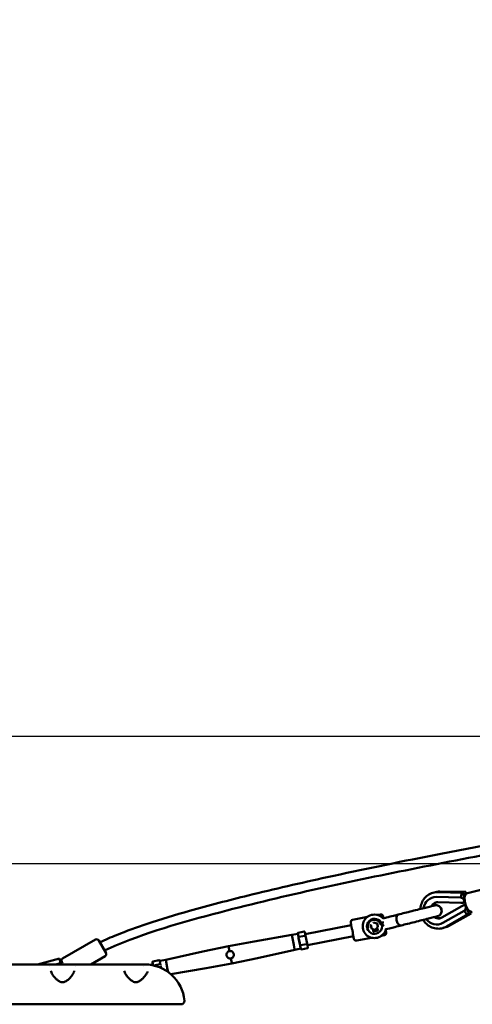
# Model space of a CAD drawing. Units: millimetres. Extents: x -12553 to 44330, y 42216 to 62732.
# Drawn here: x 34739 to 35703, y 42658 to 44759 of the extents above; entities that cross this region are included whole.
import ezdxf

# ---------------------------------------------------------------- set-up
doc = ezdxf.new("R2010")
doc.units = ezdxf.units.MM
doc.layers.add('MD_Visible', color=7, linetype='Continuous', lineweight=50)
doc.styles.get("Standard").update_dxf_attribs({"font": 'TT0246M.TTF'})
doc.dimstyles.new('asd', dxfattribs={"dimtxt": 300, "dimasz": 100, "dimexe": 1.25, "dimexo": 0.625, "dimgap": 80, "dimtad": 1, "dimdec": 0, "dimlfac": 0.1, "dimrnd": 5, "dimtxsty": 'Standard', "dimcen": 0, "dimadec": 0, "dimazin": 0, "dimtfac": 1, "dimtdec": 0, "dimtix": 1, "dimtmove": 2, "dimatfit": 3, "dimfxl": 1, "dimarcsym": 0})

# ---------------------------------------------------------------- blocks, each defined once
blk = doc.blocks.new('CustomObjectsInViewport6_0')
at = {"layer": 'MD_Visible', "extrusion": (0, 1, 0)}
for p, q in [((11282, 11099.2), (11208.2, 11080.6)), ((11141.5, 11072.1), (11193.8, 11070.7)), ((11145.3, 11082.7), (11197.5, 11081.3)), ((11204.3, 11083), (11148.9, 11083.6)), ((11195.2, 11070.5), (11194.5, 11070.6)), ((11200.5, 11073.3), (11202.2, 11073.3)), ((11200.6, 11072.4), (11200.7, 11072.4)), ((11204.3, 11083), (11204.2, 11077.9)), ((11144.7, 11061), (11194, 11059.6)), ((11195.8, 11052.6), (11153, 11028.1)), ((11194, 11059.6), (11194, 11059.6)), ((11195.8, 11052.6), (11195.8, 11052.6)), ((10963, 11023.2), (10994.6, 11029.5)), ((11016.1, 11033.7), (11022, 11034.9)), ((11028, 11030.9), (11028.9, 11026.7)), ((11035.3, 11028.3), (11028.1, 11026.5)), ((11200.8, 11042.8), (11155.4, 11016.8)), ((11209.1, 11035.2), (11163.7, 11009.2)), ((11167.4, 11010.1), (11215.9, 11036.9)), ((11202, 11043.6), (11201.4, 11043.2)), ((11207.8, 11044.5), (11207.6, 11044.4)), ((11209.5, 11044.5), (11208, 11043.6)), ((11215.9, 11036.9), (11213.4, 11041.3)), ((10862.2, 10992.7), (10960.1, 11012)), ((10961.1, 11006.9), (10959, 11017.4)), ((11004, 11004.4), (11002.1, 11012.1)), ((11007.6, 11017.8), (11007.5, 11018.2)), ((11015.3, 11015.4), (11007.8, 11017.6)), ((11015.3, 11015.4), (11017.2, 11007.7)), ((11015.5, 11006), (11017.2, 11007.7)), ((11017.8, 11007.5), (11017.2, 11007.7)), ((10833.6, 10991.1), (10753.4, 10977.5)), ((10846.3, 10993.6), (10833.6, 10991.1)), ((10833.6, 10991.1), (10837.7, 10970.3)), ((10846.3, 10993.6), (10846.2, 10994.4)), ((10846.3, 10993.6), (10847.6, 10987)), ((10846.6, 10993.2), (10847.5, 10988.5)), ((10846.9, 10995.8), (10859.9, 10998.3)), ((10847.8, 10986.2), (10847.6, 10987)), ((10848.1, 10984.4), (10847.8, 10986.2)), ((10848.7, 10986.9), (10861.6, 10989.5)), ((10861.3, 10997.4), (10862.9, 10989.1)), ((10862.9, 10989.1), (10866.2, 10972.6)), ((10866.9, 10969), (10964.8, 10988.3)), ((10965.8, 10983), (10963.7, 10993.5)), ((11003.4, 10985.3), (10971.9, 10979.1)), ((11003.6, 11004.2), (11003.3, 11004)), ((11004, 11004.4), (11003.9, 11004.3)), ((11004, 11004.4), (11006, 11003.8)), ((11005.9, 11003.2), (11005.8, 11003.8)), ((11005.9, 11003.2), (11006.9, 10998.9)), ((11006, 11003.8), (11011.5, 11002.2)), ((11006, 11003.7), (11006, 11003.8)), ((11007.5, 10998.5), (11016.3, 11000.7)), ((11011.6, 11001.6), (11011.4, 11002.1)), ((11015.5, 11006), (11011.5, 11002.2)), ((11015.5, 11006), (11015.6, 11005.4)), ((11016.7, 11001.3), (11015.6, 11005.4)), ((11030.9, 10990.7), (11024.9, 10989.5)), ((11033.7, 11002.1), (11034.8, 10996.6)), ((11041.4, 11005.1), (11034, 11003.2)), ((10415.3, 10981.2), (10345.2, 10940.7)), ((10422.2, 10979.4), (10437.7, 10952.5)), ((10644.1, 10955.9), (10698.6, 10967.2)), ((10753.4, 10977.5), (10698.6, 10967.2)), ((10698.6, 10967.2), (10700.7, 10956.7)), ((10837.7, 10970.3), (10839.6, 10960.6)), ((10848.1, 10984.4), (10850.7, 10971.4)), ((10848.7, 10982.5), (10850.6, 10973.3)), ((10851.1, 10969.6), (10850.7, 10971.4)), ((10851.2, 10968.8), (10851.1, 10969.6)), ((10851.2, 10968.8), (10852.4, 10962.9)), ((10851.7, 10967.4), (10852.7, 10962.5)), ((10852.2, 10969.3), (10865.1, 10971.8)), ((10866.2, 10972.6), (10867.8, 10964.3)), ((10435.8, 10945.7), (10405.5, 10928.2)), ((10564.8, 10938.1), (10644.1, 10955.9)), ((10700.9, 10956.7), (10700.9, 10956.7)), ((10840, 10959.6), (10760.7, 10941.8)), ((10839.8, 10960.4), (10840, 10959.6)), ((10852.5, 10962.1), (10840, 10959.6)), ((10852.7, 10961.4), (10852.5, 10962.2)), ((10853.9, 10960.4), (10866.8, 10963)), ((10854.1, 10960.4), (10867, 10963)), ((9970.1, 10928.2), (10520.1, 10928.2)), ((10338.3, 10940.9), (10291.9, 10928.2)), ((10316.7, 10923.2), (10316.7, 10923.2)), ((10330, 10928.2), (10340.9, 10931.2)), ((10340.9, 10931.2), (10338.3, 10940.9)), ((10345, 10931.1), (10343.4, 10933.9)), ((10346.6, 10928.2), (10345.5, 10930.3)), ((10373.6, 10923.2), (10373.6, 10923.2)), ((10517.6, 10924.7), (10517.6, 10924.7)), ((10531.5, 10927.4), (10537.9, 10928.7)), ((10537, 10933.4), (10538.4, 10926.2)), ((10550.6, 10937.3), (10537.7, 10934.7)), ((10552.4, 10928.5), (10539.6, 10925.9)), ((10552.2, 10935.5), (10552.1, 10936.3)), ((10552.1, 10935.3), (10553.1, 10930)), ((10564.8, 10938.1), (10552.2, 10935.6)), ((10553.7, 10928.1), (10553.5, 10928.8)), ((10554, 10926.7), (10553.7, 10928.1)), ((10554, 10925.2), (10554.9, 10920.8)), ((10564.8, 10938.1), (10568.9, 10917.2)), ((10651.3, 10920.2), (10706.1, 10930.5)), ((10703.8, 10941), (10705.7, 10931.3)), ((10705.9, 10931.5), (10706.1, 10930.5)), ((10760.7, 10941.8), (10706.1, 10930.5)), ((10568.9, 10917.2), (10569.9, 10912.1)), ((10575.8, 10907.4), (10651.3, 10920.2)), ((9963, 10843.2), (10527.3, 10843.2)), ((10556.6, 10843.2), (10550.1, 10843.2))]:
    blk.add_line(p, q, dxfattribs=at)
at = {"layer": 'MD_Visible', "extrusion": (2.22045e-16, 9.65022e-39, -1)}
blk.add_arc((-11148.4, 11044.4), 39.2, 73.3052, 90.6277, dxfattribs=at)
at = {"layer": 'MD_Visible'}
for centre, radius, start, end in [((11148.4, 11044.4), 17.5, 110.0649, 150.7235), ((11148.4, 11044.4), 17.5, 237.7645, 278.1869), ((11009.6, 11009.5), 16, 85.1558, 274.8442), ((11009.8, 11009.5), 16, 269.617, 90.383), ((11029.9, 10995.6), 5, 281.1622, 11.1622)]:
    blk.add_arc(centre, radius, start, end, dxfattribs=at)
at = {"layer": 'MD_Visible', "extrusion": (2.22045e-16, -4.28218e-41, -1)}
blk.add_arc((-11009.6, 11009.5), 25, 269.5357, 90.4643, dxfattribs=at)
at = {"layer": 'MD_Visible', "extrusion": (2.22045e-16, -7.99301e-41, -1)}
blk.add_arc((-11009.8, 11009.5), 25, 89.7549, 137.6593, dxfattribs=at)
at = {"layer": 'MD_Visible', "extrusion": (2.22045e-16, -1.61013e-38, -1)}
blk.add_arc((-11022.9, 11030), 5, 78.8378, 91.6643, dxfattribs=at)
at = {"layer": 'MD_Visible', "extrusion": (2.22045e-16, -1.59745e-38, -1)}
blk.add_arc((-11023.1, 11030), 5, 88.7742, 168.8378, dxfattribs=at)
at = {"layer": 'MD_Visible', "extrusion": (2.22045e-16, -1.60845e-38, -1)}
blk.add_arc((-10963.9, 11018.3), 5, 348.8378, 78.8378, dxfattribs=at)
at = {"layer": 'MD_Visible', "extrusion": (2.22045e-16, 9.65024e-39, -1)}
blk.add_arc((-11148.4, 11044.4), 39.2, 241.1204, 258.443, dxfattribs=at)
at = {"layer": 'MD_Visible', "extrusion": (2.22045e-16, -5.79015e-41, -1)}
blk.add_arc((-11009.8, 11009.5), 25, 255.8741, 270.2451, dxfattribs=at)
at = {"layer": 'MD_Visible', "extrusion": (2.22045e-16, -6.53529e-41, -1)}
blk.add_arc((-11009.8, 11009.5), 25, 193.8848, 255.8741, dxfattribs=at)
at = {"layer": 'MD_Visible', "extrusion": (2.22045e-16, 9.08645e-42, -1)}
blk.add_arc((-10417.8, 10976.9), 5, 60, 150, dxfattribs=at)
at = {"layer": 'MD_Visible', "extrusion": (2.22045e-16, -3.69892e-38, -1)}
blk.add_arc((-10970.7, 10984), 5, 268.3357, 348.8378, dxfattribs=at)
at = {"layer": 'MD_Visible', "extrusion": (2.22045e-16, -3.683e-38, -1)}
blk.add_arc((-10970.9, 10984), 5, 258.8378, 271.2258, dxfattribs=at)
at = {"layer": 'MD_Visible', "extrusion": (2.22045e-16, 8.8529e-42, -1)}
blk.add_arc((-10433.3, 10950), 5, 150, 240, dxfattribs=at)
at = {"layer": 'MD_Visible', "extrusion": (2.22045e-16, 8.20068e-42, -1)}
blk.add_arc((-10347.7, 10936.4), 5, 330, 60, dxfattribs=at)
at = {"layer": 'MD_Visible', "extrusion": (2.22045e-16, 4.52582e-41, -1)}
blk.add_arc((-10520.1, 10843.2), 85, 90, 174.8511, dxfattribs=at)
at = {"layer": 'MD_Visible', "extrusion": (2.22045e-16, 4.45892e-41, -1)}
blk.add_arc((-10597.8, 10850.2), 7, 174.8511, 270, dxfattribs=at)
at = {"layer": 'MD_Visible', "extrusion": (2.22045e-16, -4.74549e-30, -1)}
blk.add_ellipse((11141.6, 11042.7), major_axis=(-7.2, 28.6), ratio=0.939693, start_param=-1.15133, end_param=0.257499, dxfattribs=at)
at = {"layer": 'MD_Visible'}
for centre, major_axis, ratio, start_param, end_param in [((11197.2, 11071.3), (0.27, 10), 0.330744, -1.458399, 1.641408), ((11178.7, 11070.7), (44.3, -3), 0.235255, 5.119872, 5.268549), ((11187.5, 11035.7), (37.6, 23.6), 0.235255, 1.014636, 1.163313), ((11203.9, 11070), (0.3, 10.6), 0.330744, 2.251926, 2.742688), ((11179.4, 11070.6), (40.5, -0.8), 0.2115, 5.308436, 5.314657), ((11203.9, 11061.8), (0, -19.6), 0.084834, 4.762624, 4.790271), ((11205.5, 11055.4), (-9.2, 17.3), 0.084834, 1.492915, 1.520561), ((11209.3, 11048.2), (-4.26, 7.45), 0.330744, 0.528852, 0.657774), ((11188.1, 11036), (35.3, 19.9), 0.2115, 0.968529, 0.974749), ((10847.1, 10994.6), (0.22, -1.13), 0.866025, 3.141593, 4.712389), ((10860.1, 10997.2), (0.22, -1.13), 0.866025, 2.581135, 3.141593), ((10860.3, 10997.2), (0.22, -1.13), 0.866025, 1.570796, 3.079005), ((11007.4, 10999), (0.121, -0.494), 0.983776, 4.712389, 6.283185), ((11016.2, 11001.2), (0.121, -0.494), 0.983776, 0, 1.570796), ((10852, 10969.8), (0.981, 0.194), 0.57735, 3.141593, 4.712389), ((10865, 10972.4), (0.981, 0.194), 0.57735, -1.570796, -0.900169), ((10865.2, 10972.4), (0.981, 0.194), 0.57735, -1.543767, 0), ((10866.8, 10964.1), (0.22, -1.13), 0.866025, 0, 1.570796), ((10853.7, 10961.6), (0.22, -1.13), 0.866025, 4.712389, 6.283185), ((10853.9, 10961.6), (0.22, -1.13), 0.866025, 6.007274, 6.283185), ((10866.6, 10964.1), (0.22, -1.13), 0.866025, 0, 0.239177), ((10552.5, 10927.9), (0.981, 0.194), 0.57735, 0.900169, 1.570796), ((10552.7, 10927.9), (0.981, 0.194), 0.57735, 0, 1.243275)]:
    blk.add_ellipse(centre, major_axis=major_axis, ratio=ratio, start_param=start_param, end_param=end_param, dxfattribs=at)
at = {"layer": 'MD_Visible', "extrusion": (2.50965e-16, -1.90154e-18, -1)}
blk.add_ellipse((11179.4, 11070.6), major_axis=(-43, 3), ratio=0.242243, start_param=4.155432, end_param=4.307843, dxfattribs=at)
at = {"layer": 'MD_Visible', "extrusion": (1.96812e-16, -6.42918e-18, -1)}
blk.add_ellipse((11188.1, 11036), major_axis=(-36.5, -23), ratio=0.242243, start_param=1.975342, end_param=2.127753, dxfattribs=at)
at = {"layer": 'MD_Visible', "extrusion": (2.22045e-16, -8.79457e-30, -1)}
blk.add_ellipse((11203.9, 11070), major_axis=(0.23, 8.58), ratio=0.330744, start_param=3.670444, end_param=3.799366, dxfattribs=at)
at = {"layer": 'MD_Visible', "extrusion": (1.70658e-16, -3.71329e-18, -1)}
blk.add_ellipse((11203.9, 11061.8), major_axis=(0, -19.6), ratio=0.084834, start_param=1.493248, end_param=1.613602, dxfattribs=at)
at = {"layer": 'MD_Visible', "extrusion": (2.18735e-16, 1.41126e-18, -1)}
blk.add_ellipse((11179.4, 11070.6), major_axis=(-50.1, 1), ratio=0.2115, start_param=4.225735, end_param=4.23397, dxfattribs=at)
at = {"layer": 'MD_Visible', "extrusion": (2.22045e-16, -1.04795e-28, -1)}
blk.add_ellipse((11209.3, 11048.2), major_axis=(-5.26, 9.19), ratio=0.330744, start_param=-0.889667, end_param=-0.398904, dxfattribs=at)
at = {"layer": 'MD_Visible', "extrusion": (1.75852e-16, -2.43535e-17, -1)}
blk.add_ellipse((11205.5, 11055.4), major_axis=(-9.2, 17.3), ratio=0.084834, start_param=4.669583, end_param=4.789937, dxfattribs=at)
at = {"layer": 'MD_Visible', "extrusion": (2.24286e-16, 3.24484e-18, -1)}
blk.add_ellipse((11188.1, 11036), major_axis=(-43.6, -24.5), ratio=0.2115, start_param=2.049215, end_param=2.05745, dxfattribs=at)
at = {"layer": 'MD_Visible', "extrusion": (2.22045e-16, 7.76535e-31, -1)}
blk.add_ellipse((11204.1, 11043.9), major_axis=(-4.97, 8.68), ratio=0.330744, start_param=1.683194, end_param=4.783, dxfattribs=at)
at = {"layer": 'MD_Visible', "extrusion": (2.22045e-16, 4.4546e-29, -1)}
blk.add_ellipse((11141.6, 11042.7), major_axis=(-7.2, 28.6), ratio=0.939693, start_param=2.884093, end_param=4.290982, dxfattribs=at)
at = {"layer": 'MD_Visible', "extrusion": (2.0879e-16, 6.71752e-17, -1)}
blk.add_ellipse((10848.8, 10986.4), major_axis=(0.981, 0.194), ratio=0.57735, start_param=3.141593, end_param=4.712389, dxfattribs=at)
at = {"layer": 'MD_Visible', "extrusion": (2.46016e-16, -1.21483e-16, -1)}
for centre, start_param, end_param in [((10861.7, 10988.9), -1.570796, -0.900169), ((10861.9, 10988.9), -1.243275, 0)]:
    blk.add_ellipse(centre, major_axis=(0.981, 0.194), ratio=0.57735, start_param=start_param, end_param=end_param, dxfattribs=at)
at = {"layer": 'MD_Visible', "extrusion": (2.22045e-16, 1.55923e-29, -1)}
blk.add_ellipse((10537.9, 10933.6), major_axis=(-0.22, 1.13), ratio=0.866025, start_param=4.712389, end_param=6.283185, dxfattribs=at)
at = {"layer": 'MD_Visible', "extrusion": (2.22045e-16, -2.91509e-30, -1)}
blk.add_ellipse((10550.9, 10936.2), major_axis=(-0.22, 1.13), ratio=0.866025, start_param=0, end_param=0.560458, dxfattribs=at)
at = {"layer": 'MD_Visible', "extrusion": (2.22045e-16, 6.64985e-30, -1)}
blk.add_ellipse((10551.1, 10936.2), major_axis=(-0.22, 1.13), ratio=0.866025, start_param=0.062588, end_param=1.570796, dxfattribs=at)
at = {"layer": 'MD_Visible'}
for points, knots in [([(10424.5, 10975.4), (10436.2, 10981), (10448.2, 10986.1), (10481.6, 10999.6), (10503.3, 11007.3), (10555.1, 11024.7), (10585.4, 11033.8), (10657.2, 11054.2), (10698.8, 11065), (10796.4, 11089.1), (10852.6, 11102), (10983.4, 11130.6), (11058.2, 11146), (11231.1, 11180.2), (11329.4, 11198.6), (11550.2, 11239), (11673.1, 11259.3), (11795.3, 11283.1)], [9.108387, 9.108387, 9.108387, 9.108387, 13.004543, 13.004543, 19.912399, 19.912399, 29.403619, 29.403619, 42.292184, 42.292184, 59.582973, 59.582973, 82.464538, 82.464538, 112.465191, 112.465191, 149.816329, 149.816329, 149.816329, 149.816329]), ([(11743.3, 11253.2), (11678.3, 11241.3), (11613.2, 11229.8), (11403.7, 11192.1), (11259.3, 11165.6), (10974.6, 11108.8), (10833.9, 11079.2), (10615.4, 11022.5), (10535.7, 11000.8), (10451.3, 10965.6), (10442.9, 10961.9), (10434.5, 10958)], [14.036025, 14.036025, 14.036025, 14.036025, 33.869417, 33.869417, 77.891199, 77.891199, 120.97908, 120.97908, 145.616485, 145.616485, 148.387061, 148.387061, 148.387061, 148.387061]), ([(11107.6, 11046.5), (11107.7, 11047.7), (11107.8, 11048.9), (11108.5, 11054.2), (11109.8, 11058.2), (11113.4, 11065.7), (11115.8, 11069.1), (11121.5, 11074.8), (11124.8, 11077.2), (11131.9, 11080.7), (11135.8, 11081.9), (11141.6, 11082.6), (11143.4, 11082.7), (11145.3, 11082.7)], [4.795885, 4.795885, 4.795885, 4.795885, 4.887169, 4.887169, 5.213287, 5.213287, 5.534815, 5.534815, 5.850715, 5.850715, 6.162439, 6.162439, 6.308464, 6.308464, 6.308464, 6.308464]), ([(11193.8, 11070.7), (11194.6, 11070.7), (11195.5, 11070.5), (11197.1, 11069.7), (11197.8, 11069.1), (11198.7, 11068.2), (11199, 11067.9), (11199.5, 11067.2), (11199.7, 11066.8), (11200.2, 11065.9), (11200.4, 11065.2), (11200.8, 11064.2), (11200.9, 11063.8), (11201, 11063.4)], [-7.924648, -7.924648, -7.924648, -7.924648, -7.658055, -7.658055, -7.391461, -7.391461, -7.274875, -7.274875, -7.15829, -7.15829, -6.955571, -6.955571, -6.818581, -6.818581, -6.818581, -6.818581]), ([(11201.9, 11063.2), (11201.7, 11063.8), (11201.5, 11064.4), (11201.1, 11065.4), (11200.8, 11065.9), (11200.3, 11066.9), (11200, 11067.4), (11199, 11068.6), (11198.2, 11069.3), (11196.6, 11070.2), (11195.9, 11070.4), (11195.2, 11070.5)], [-6.237123, -6.237123, -6.237123, -6.237123, -5.996184, -5.996184, -5.836788, -5.836788, -5.677391, -5.677391, -5.370294, -5.370294, -5.143124, -5.143124, -5.143124, -5.143124]), ([(11218.2, 11040.9), (11217.3, 11040.6), (11216.4, 11040.6), (11214.6, 11040.8), (11213.8, 11041.1), (11212, 11042.1), (11211.1, 11042.8), (11209, 11044.9), (11207.9, 11046.4), (11206, 11050), (11205.2, 11051.9), (11203.8, 11055.8), (11203.2, 11057.8), (11202.4, 11061.7), (11202.1, 11063.7), (11201.8, 11067.6), (11201.7, 11069.4), (11202.1, 11073.2), (11202.5, 11075), (11203.8, 11077.4), (11204.2, 11078), (11205.5, 11079.4), (11206.5, 11080.1), (11207.8, 11080.5), (11208, 11080.6), (11208.2, 11080.6)], [1.324252, 1.324252, 1.324252, 1.324252, 1.459834, 1.459834, 1.614781, 1.614781, 1.845564, 1.845564, 2.248592, 2.248592, 2.633116, 2.633116, 2.988046, 2.988046, 3.339136, 3.339136, 3.70349, 3.70349, 4.11303, 4.11303, 4.252397, 4.252397, 4.43747, 4.43747, 4.465845, 4.465845, 4.465845, 4.465845]), ([(11060.8, 11034.8), (11064.9, 11035.8), (11069.5, 11036.9), (11079.1, 11039.4), (11084.3, 11040.7), (11094.6, 11043.3), (11099.9, 11044.6), (11109.7, 11047.1), (11114.4, 11048.2), (11122.6, 11050.3), (11126.3, 11051.2), (11132.2, 11052.7), (11134.5, 11053.3), (11136.5, 11053.8), (11137, 11053.9), (11137.4, 11054), (11137.5, 11054.1), (11137.7, 11054.1), (11137.7, 11054.1), (11137.7, 11054.1)], [0, 0, 0, 0, 1.586785, 1.586785, 3.178337, 3.178337, 4.769718, 4.769718, 6.361087, 6.361087, 7.952474, 7.952474, 9.543861, 9.543861, 10.224886, 10.224886, 10.571621, 10.571621, 10.920128, 10.920128, 10.920128, 10.920128]), ([(11131.1, 11052.4), (11131.8, 11054), (11132.8, 11055.3), (11135.1, 11057.8), (11136.6, 11058.8), (11139.7, 11060.3), (11141.4, 11060.8), (11143.7, 11061), (11144.2, 11061), (11144.7, 11061)], [3.879964, 3.879964, 3.879964, 3.879964, 4.184233, 4.184233, 4.51624, 4.51624, 4.868228, 4.868228, 4.969888, 4.969888, 4.969888, 4.969888]), ([(11137.7, 11054.1), (11137.9, 11054.2), (11138, 11054.2), (11139.4, 11054.5), (11140.7, 11054.6), (11143.3, 11054.3), (11144.6, 11053.9), (11147, 11052.8), (11148.1, 11052), (11149.9, 11050.2), (11150.7, 11049.2), (11151.9, 11046.9), (11152.3, 11045.6), (11152.7, 11043), (11152.7, 11041.7), (11152.3, 11039.1), (11151.8, 11037.9), (11150.6, 11035.6), (11149.8, 11034.5), (11147.8, 11032.8), (11146.7, 11032), (11144.9, 11031.2), (11144.3, 11031), (11143.6, 11030.9)], [0, 0, 0, 0, 0.038484, 0.038484, 0.429537, 0.429537, 0.820049, 0.820049, 1.210557, 1.210557, 1.600746, 1.600746, 1.990875, 1.990875, 2.380316, 2.380316, 2.769879, 2.769879, 3.160275, 3.160275, 3.550835, 3.550835, 3.755034, 3.755034, 3.755034, 3.755034]), ([(11140.8, 11054.5), (11141.3, 11054.5), (11141.8, 11054.5), (11143.5, 11054.3), (11144.8, 11053.9), (11147.2, 11052.8), (11148.3, 11052), (11150.2, 11050.2), (11151, 11049.2), (11152.2, 11046.9), (11152.6, 11045.6), (11153, 11043), (11152.9, 11041.7), (11152.5, 11039.1), (11152, 11037.9), (11150.8, 11035.6), (11150, 11034.5), (11148.1, 11032.8), (11146.9, 11032), (11145.1, 11031.2), (11144.5, 11031), (11143.8, 11030.9)], [0.284848, 0.284848, 0.284848, 0.284848, 0.429537, 0.429537, 0.820049, 0.820049, 1.210557, 1.210557, 1.600746, 1.600746, 1.990875, 1.990875, 2.380316, 2.380316, 2.769879, 2.769879, 3.160275, 3.160275, 3.550835, 3.550835, 3.755034, 3.755034, 3.755034, 3.755034]), ([(11194.8, 11059.8), (11194.5, 11059.8), (11194.4, 11059.7), (11194.1, 11059.6), (11194, 11059.6), (11194, 11059.7), (11194.2, 11059.7), (11194.5, 11059.8), (11194.8, 11059.8), (11195.3, 11059.9), (11195.5, 11059.9), (11195.6, 11059.9)], [-0.6413776, -0.6413776, -0.6413776, -0.6413776, -0.5306197, -0.5306197, -0.3983467, -0.3983467, -0.2660737, -0.2660737, -0.1330368, -0.1330368, -0.0742714, -0.0742714, -0.0742714, -0.0742714]), ([(11195.6, 11059.9), (11195.5, 11059.9), (11195.3, 11059.9), (11195, 11059.8), (11194.8, 11059.8), (11194.7, 11059.8)], [-0.9850116, -0.9850116, -0.9850116, -0.9850116, -0.9281676, -0.9281676, -0.8559052, -0.8559052, -0.8559052, -0.8559052]), ([(11197.3, 11053.2), (11197.2, 11053.1), (11197, 11053), (11196.5, 11052.8), (11196.3, 11052.7), (11195.9, 11052.6), (11195.8, 11052.6), (11195.8, 11052.6), (11195.9, 11052.7), (11196.1, 11052.7), (11196.3, 11052.8), (11196.5, 11052.8)], [1.1764528, 1.1764528, 1.1764528, 1.1764528, 1.2381191, 1.2381191, 1.3741413, 1.3741413, 1.5034434, 1.5034434, 1.6327456, 1.6327456, 1.7433521, 1.7433521, 1.7433521, 1.7433521]), ([(11196.4, 11052.8), (11196.6, 11052.8), (11196.7, 11052.9), (11197, 11053), (11197.2, 11053.1), (11197.3, 11053.2)], [1.9578172, 1.9578172, 1.9578172, 1.9578172, 2.0273423, 2.0273423, 2.0870784, 2.0870784, 2.0870784, 2.0870784]), ([(11203.7, 11052.6), (11203.7, 11052.6), (11203.7, 11052.5), (11203.8, 11052), (11204, 11051.4), (11204.1, 11050.1), (11204.2, 11049.4), (11204.1, 11048.2), (11204, 11047.6), (11203.7, 11046.4), (11203.5, 11045.8), (11202.9, 11044.8), (11202.6, 11044.3), (11201.8, 11043.4), (11201.3, 11043.1), (11200.8, 11042.8)], [4.85009, 4.85009, 4.85009, 4.85009, 4.866749, 4.866749, 5.057071, 5.057071, 5.247393, 5.247393, 5.423346, 5.423346, 5.599299, 5.599299, 5.776079, 5.776079, 5.95286, 5.95286, 5.95286, 5.95286]), ([(11202, 11043.6), (11202.5, 11044), (11203.1, 11044.6), (11204, 11046.1), (11204.4, 11047.1), (11204.7, 11048.6), (11204.7, 11049.2), (11204.7, 11050.3), (11204.7, 11050.9), (11204.6, 11052), (11204.5, 11052.7), (11204.5, 11053.2)], [1.76766, 1.76766, 1.76766, 1.76766, 1.99483, 1.99483, 2.301927, 2.301927, 2.461324, 2.461324, 2.62072, 2.62072, 2.861659, 2.861659, 2.861659, 2.861659]), ([(11035.3, 11028.3), (11040.4, 11029.6), (11045.6, 11030.9), (11054.1, 11033.1), (11057.6, 11034), (11060.8, 11034.8)], [0, 0, 0, 0, 1.586796, 1.586796, 2.772547, 2.772547, 2.772547, 2.772547]), ([(11060.8, 11034.8), (11060.2, 11034.6), (11059.5, 11034.3), (11058.2, 11033.1), (11057.6, 11032.2), (11056.8, 11029.9), (11056.5, 11028.6), (11056.4, 11025.7), (11056.5, 11024.2), (11057, 11021.2), (11057.5, 11019.7), (11058.7, 11016.9), (11059.4, 11015.7), (11061, 11013.6), (11062, 11012.8), (11063.6, 11011.8), (11064.4, 11011.5), (11065.1, 11011.4)], [89.820485, 89.820485, 89.820485, 89.820485, 93.469043, 93.469043, 98.147559, 98.147559, 102.81179, 102.81179, 107.454896, 107.454896, 112.077222, 112.077222, 116.687213, 116.687213, 121.292116, 121.292116, 124.961544, 124.961544, 124.961544, 124.961544]), ([(11143.8, 11030.9), (11143.8, 11030.8), (11143.8, 11030.8), (11143.6, 11030.8), (11143.5, 11030.8), (11143, 11030.7), (11142.6, 11030.5), (11140.5, 11030), (11138.3, 11029.5), (11132.4, 11028), (11128.7, 11027), (11120.4, 11025), (11115.7, 11023.8), (11105.9, 11021.3), (11100.7, 11020), (11090.4, 11017.4), (11085.2, 11016.1), (11075.5, 11013.7), (11070.9, 11012.5), (11066.9, 11011.5)], [0, 0, 0, 0, 0.348497, 0.348497, 0.695221, 0.695221, 1.376226, 1.376226, 2.967613, 2.967613, 4.559, 4.559, 6.150369, 6.150369, 7.74175, 7.74175, 9.333301, 9.333301, 10.920128, 10.920128, 10.920128, 10.920128]), ([(11153, 11028.1), (11151.4, 11027.2), (11149.8, 11026.7), (11146.2, 11026.1), (11144.4, 11026.2), (11140.9, 11027), (11139.2, 11027.7), (11137.4, 11028.9), (11137.2, 11029), (11137, 11029.1)], [1.313297, 1.313297, 1.313297, 1.313297, 1.662381, 1.662381, 2.017737, 2.017737, 2.355209, 2.355209, 2.399122, 2.399122, 2.399122, 2.399122]), ([(10963.7, 10993.5), (10963.7, 10993.9), (10963.6, 10994.4), (10963.5, 10995.6), (10963.4, 10996.5), (10963.2, 10998.4), (10963.1, 10999.4), (10962.9, 11000.3), (10962.7, 11001.2), (10962.5, 11002.1), (10961.9, 11003.9), (10961.7, 11004.8), (10961.3, 11006), (10961.2, 11006.5), (10961.1, 11006.9)], [-0.723942, -0.723942, -0.723942, -0.723942, -0.569498, -0.569498, -0.284749, -0.284749, 0, 0, 0, 0.284749, 0.284749, 0.569498, 0.569498, 0.723942, 0.723942, 0.723942, 0.723942]), ([(11006.3, 11023.1), (11006, 11023.1), (11005.8, 11023), (11005.5, 11022.9), (11005.2, 11022.8), (11005, 11022.7), (11004.7, 11022.6), (11004.4, 11022.5), (11004.1, 11022.4), (11003.9, 11022.3), (11003.6, 11022.2), (11003.3, 11022), (11003.1, 11021.9), (11002.8, 11021.8), (11002.6, 11021.6), (11002.3, 11021.5), (11002.1, 11021.3), (11001.8, 11021.1), (11001.6, 11021), (11001.4, 11020.8), (11001.1, 11020.6), (11000.9, 11020.5), (11000.7, 11020.3), (11000.5, 11020.1), (11000.3, 11019.9), (11000.1, 11019.8), (10999.9, 11019.6), (10999.8, 11019.4), (10999.6, 11019.3), (10999.4, 11019.1), (10999.3, 11018.9), (10999.1, 11018.8), (10999, 11018.6), (10998.8, 11018.4), (10998.7, 11018.2), (10998.5, 11018), (10998.4, 11017.8), (10998.2, 11017.6), (10998, 11017.3), (10997.9, 11017.1), (10997.7, 11016.8), (10997.5, 11016.5), (10997.4, 11016.2), (10997.2, 11015.9), (10997.1, 11015.6), (10996.9, 11015.4), (10996.8, 11015.1), (10996.7, 11014.8), (10996.6, 11014.5), (10996.5, 11014.1), (10996.3, 11013.8), (10996.2, 11013.4), (10996.1, 11013), (10996, 11012.6), (10995.9, 11012.2), (10995.9, 11011.8), (10995.8, 11011.3), (10995.8, 11010.9), (10995.7, 11010.5), (10995.7, 11010.1), (10995.7, 11009.8), (10995.7, 11009.5), (10995.7, 11009.3), (10995.7, 11009.1), (10995.8, 11008.9), (10995.8, 11008.6), (10995.8, 11008.4), (10995.8, 11008.2), (10995.8, 11008), (10995.9, 11007.7), (10995.9, 11007.5), (10996, 11007.3), (10996, 11007.1), (10996, 11007), (10996.1, 11006.8), (10996.1, 11006.7), (10996.1, 11006.6), (10996.1, 11006.6), (10996.1, 11006.5), (10996.2, 11006.5), (10996.2, 11006.4), (10996.2, 11006.4), (10996.2, 11006.4), (10996.2, 11006.3), (10996.2, 11006.3), (10996.2, 11006.3), (10996.2, 11006.3), (10996.2, 11006.3), (10996.2, 11006.3), (10996.2, 11006.3), (10996.2, 11006.2), (10996.2, 11006.2), (10996.2, 11006.2), (10996.2, 11006.2)], [81.653982, 81.653982, 81.653982, 81.653982, 82.469406, 82.469406, 82.469406, 83.284829, 83.284829, 83.284829, 84.100253, 84.100253, 84.100253, 84.915676, 84.915676, 84.915676, 85.731099, 85.731099, 85.731099, 86.546523, 86.546523, 86.546523, 87.361946, 87.361946, 87.361946, 88.177369, 88.177369, 88.177369, 88.835022, 88.835022, 88.835022, 89.492675, 89.492675, 89.492675, 90.150327, 90.150327, 90.150327, 90.80798, 90.80798, 90.80798, 91.707719, 91.707719, 91.707719, 92.607459, 92.607459, 92.607459, 93.507198, 93.507198, 93.507198, 94.406937, 94.406937, 94.406937, 95.543632, 95.543632, 95.543632, 96.680328, 96.680328, 96.680328, 97.817023, 97.817023, 97.817023, 98.953718, 98.953718, 98.953718, 99.58551, 99.58551, 99.58551, 100.217302, 100.217302, 100.217302, 100.849094, 100.849094, 100.849094, 101.480885, 101.480885, 101.480885, 101.86633, 101.86633, 101.86633, 102.059052, 102.059052, 102.059052, 102.155413, 102.155413, 102.155413, 102.251774, 102.251774, 102.251774, 102.282305, 102.282305, 102.282305, 102.29757, 102.29757, 102.29757, 102.320808, 102.320808, 102.320808, 102.320808]), ([(11001.4, 11012.4), (11001.4, 11012.4), (11001.4, 11012.4), (11001.4, 11012.4), (11001.4, 11012.4), (11001.4, 11012.4), (11001.5, 11012.3), (11001.5, 11012.3), (11001.5, 11012.3), (11001.6, 11012.3), (11001.6, 11012.2), (11001.7, 11012.2), (11001.7, 11012.2)], [0.72313556, 0.72313556, 0.72313556, 0.72313556, 0.72338388, 0.72338388, 0.72338388, 0.72954455, 0.72954455, 0.73570523, 0.73570523, 0.74802658, 0.74802658, 0.76130815, 0.76130815, 0.76130815, 0.76130815]), ([(11001.8, 11012.2), (11001.9, 11012.2), (11001.9, 11012.2), (11002, 11012.2), (11002, 11012.1), (11002.1, 11012.1), (11002.1, 11012.1), (11002.1, 11012.1)], [0.74981646, 0.74981646, 0.74981646, 0.74981646, 0.76911602, 0.76911602, 0.78934175, 0.78934175, 0.7993224, 0.7993224, 0.7993224, 0.7993224]), ([(11023, 11012.8), (11023, 11012.8), (11023, 11012.8), (11023, 11012.8), (11023, 11012.8), (11023, 11012.8), (11023, 11012.8), (11023, 11012.8), (11023, 11012.9), (11023, 11012.9), (11023, 11012.9), (11023, 11012.9), (11023, 11013), (11023, 11013), (11023, 11013), (11023, 11013.1), (11023, 11013.1), (11023, 11013.2), (11022.9, 11013.3), (11022.9, 11013.4), (11022.9, 11013.5), (11022.8, 11013.7), (11022.8, 11013.9), (11022.7, 11014.1), (11022.7, 11014.3), (11022.6, 11014.5), (11022.5, 11014.7), (11022.4, 11014.9), (11022.3, 11015.1), (11022.2, 11015.4), (11022.1, 11015.6), (11022, 11015.8), (11021.9, 11016), (11021.8, 11016.2), (11021.7, 11016.5), (11021.5, 11016.8), (11021.3, 11017.2), (11021, 11017.5), (11020.8, 11017.9), (11020.5, 11018.2), (11020.3, 11018.5), (11020, 11018.8), (11019.7, 11019.1), (11019.5, 11019.4), (11019.2, 11019.7), (11018.9, 11019.9), (11018.7, 11020.1), (11018.4, 11020.4), (11018.2, 11020.6), (11017.9, 11020.8), (11017.7, 11020.9), (11017.4, 11021.1), (11017.1, 11021.3), (11016.8, 11021.5), (11016.6, 11021.6), (11016.3, 11021.8), (11016, 11022), (11015.7, 11022.1), (11015.5, 11022.2), (11015.3, 11022.3), (11015.1, 11022.4), (11014.9, 11022.5), (11014.7, 11022.6), (11014.5, 11022.6), (11014.2, 11022.7), (11014, 11022.8), (11013.8, 11022.9), (11013.6, 11022.9), (11013.3, 11023), (11013.1, 11023.1), (11012.9, 11023.1), (11012.6, 11023.2), (11012.3, 11023.3), (11012, 11023.3), (11011.8, 11023.4), (11011.5, 11023.4), (11011.2, 11023.4), (11010.9, 11023.5), (11010.6, 11023.5), (11010.3, 11023.5), (11010, 11023.5), (11009.7, 11023.5), (11009.4, 11023.5), (11009.1, 11023.5), (11008.8, 11023.5), (11008.5, 11023.5), (11008.2, 11023.5), (11008, 11023.4), (11007.7, 11023.4), (11007.4, 11023.3), (11007.1, 11023.3), (11006.8, 11023.2), (11006.6, 11023.2), (11006.3, 11023.1)], [60.987157, 60.987157, 60.987157, 60.987157, 61.002762, 61.002762, 61.002762, 61.02566, 61.02566, 61.02566, 61.056191, 61.056191, 61.056191, 61.152552, 61.152552, 61.152552, 61.248913, 61.248913, 61.248913, 61.441635, 61.441635, 61.441635, 61.827079, 61.827079, 61.827079, 62.458871, 62.458871, 62.458871, 63.090663, 63.090663, 63.090663, 63.722455, 63.722455, 63.722455, 64.354247, 64.354247, 64.354247, 65.490942, 65.490942, 65.490942, 66.627637, 66.627637, 66.627637, 67.764333, 67.764333, 67.764333, 68.901028, 68.901028, 68.901028, 69.800767, 69.800767, 69.800767, 70.700506, 70.700506, 70.700506, 71.600246, 71.600246, 71.600246, 72.499985, 72.499985, 72.499985, 73.157638, 73.157638, 73.157638, 73.81529, 73.81529, 73.81529, 74.472943, 74.472943, 74.472943, 75.130596, 75.130596, 75.130596, 75.946019, 75.946019, 75.946019, 76.761442, 76.761442, 76.761442, 77.576866, 77.576866, 77.576866, 78.392289, 78.392289, 78.392289, 79.207712, 79.207712, 79.207712, 80.023136, 80.023136, 80.023136, 80.838559, 80.838559, 80.838559, 81.653982, 81.653982, 81.653982, 81.653982]), ([(11015.3, 11015.4), (11015.3, 11015.4), (11015.3, 11015.4), (11015.3, 11015.4), (11015.3, 11015.5), (11015.4, 11015.5), (11015.4, 11015.6), (11015.5, 11015.7), (11015.5, 11015.7), (11015.6, 11015.8), (11015.6, 11015.8), (11015.6, 11015.8), (11015.6, 11015.8), (11015.6, 11015.9), (11015.6, 11015.9), (11015.6, 11015.9), (11015.6, 11015.9)], [0.64690873, 0.64690873, 0.64690873, 0.64690873, 0.65451051, 0.65451051, 0.67078262, 0.67078262, 0.69496042, 0.69496042, 0.70917215, 0.70917215, 0.71627801, 0.71627801, 0.72338388, 0.72338388, 0.72338388, 0.72363225, 0.72363225, 0.72363225, 0.72363225]), ([(11027.7, 11019.8), (11027.5, 11019.1), (11027.4, 11018.4), (11027.1, 11016.9), (11027, 11016.1), (11027, 11014.6), (11027.1, 11014), (11027.4, 11013.1), (11027.7, 11012.6), (11028.6, 11011.2), (11029.2, 11010.4), (11029.9, 11009.7)], [-3.337185, -3.337185, -3.337185, -3.337185, -2.9139, -2.9139, -2.349563, -2.349563, -1.862374, -1.862374, -1.519712, -1.519712, -1.184626, -1.184626, -1.184626, -1.184626]), ([(11066.9, 11011.5), (11062.6, 11010.4), (11057.8, 11009.2), (11049.1, 11007), (11045.2, 11006), (11041.4, 11005.1)], [0, 0, 0, 0, 1.586769, 1.586769, 2.772548, 2.772548, 2.772548, 2.772548]), ([(11065.3, 11011.4), (11065.5, 11011.4), (11065.7, 11011.4), (11066.2, 11011.4), (11066.6, 11011.4), (11066.9, 11011.5)], [124.843807, 124.843807, 124.843807, 124.843807, 125.891389, 125.891389, 127.662984, 127.662984, 127.662984, 127.662984]), ([(11163.7, 11009.2), (11160.3, 11007.3), (11156.5, 11005.9), (11148.8, 11004.4), (11144.8, 11004.3), (11136.9, 11005.4), (11133, 11006.6), (11125.8, 11010.2), (11122.5, 11012.6), (11117.3, 11017.8), (11115.2, 11020.4), (11113.5, 11023.2)], [2.651873, 2.651873, 2.651873, 2.651873, 2.964135, 2.964135, 3.27507, 3.27507, 3.588647, 3.588647, 3.907404, 3.907404, 4.163035, 4.163035, 4.163035, 4.163035]), ([(10698.3, 10941.9), (10698.1, 10942), (10698, 10942.1), (10697, 10942.8), (10696.2, 10943.5), (10695, 10945.3), (10694.6, 10946.3), (10694.2, 10948.3), (10694.2, 10949.4), (10694.6, 10951.5), (10695.1, 10952.5), (10696.2, 10954.1), (10696.9, 10954.9), (10698.7, 10956.1), (10699.7, 10956.5), (10700.7, 10956.7), (10700.7, 10956.7), (10700.7, 10956.7)], [0.547643, 0.547643, 0.547643, 0.547643, 0.609094, 0.609094, 0.913655, 0.913655, 1.218216, 1.218216, 1.522776, 1.522776, 1.827337, 1.827337, 2.131884, 2.131884, 2.436431, 2.436431, 2.439741, 2.439741, 2.439741, 2.439741]), ([(10698.5, 10941.9), (10698.4, 10942), (10698.2, 10942.1), (10697.2, 10942.8), (10696.4, 10943.5), (10695.2, 10945.3), (10694.8, 10946.3), (10694.4, 10948.3), (10694.4, 10949.4), (10694.9, 10951.5), (10695.3, 10952.5), (10696.4, 10954.1), (10697.1, 10954.9), (10698.9, 10956.1), (10699.9, 10956.5), (10700.9, 10956.7), (10700.9, 10956.7), (10700.9, 10956.7)], [0.547643, 0.547643, 0.547643, 0.547643, 0.609094, 0.609094, 0.913655, 0.913655, 1.218216, 1.218216, 1.522776, 1.522776, 1.827337, 1.827337, 2.131884, 2.131884, 2.436431, 2.436431, 2.439741, 2.439741, 2.439741, 2.439741]), ([(10700.7, 10956.7), (10700.7, 10956.7), (10700.7, 10956.7), (10700.8, 10956.7), (10701.7, 10956.9), (10702.8, 10956.9), (10704.9, 10956.5), (10705.9, 10956.1), (10707.6, 10954.9), (10708.3, 10954.2), (10709.5, 10952.4), (10709.9, 10951.4), (10710.1, 10950.4)], [4.887277, 4.887277, 4.887277, 4.887277, 4.890587, 4.890587, 4.890587, 5.195134, 5.195134, 5.499682, 5.499682, 5.804242, 5.804242, 6.108803, 6.108803, 6.108803, 6.108803]), ([(10700.9, 10956.7), (10700.9, 10956.7), (10701, 10956.7), (10701, 10956.7), (10701.4, 10956.8), (10701.9, 10956.8), (10702.4, 10956.9)], [4.8872772, 4.8872772, 4.8872772, 4.8872772, 4.8905873, 4.8905873, 4.8905873, 5.0294302, 5.0294302, 5.0294302, 5.0294302]), ([(10708.6, 10943.9), (10708.1, 10943.3), (10707.4, 10942.7), (10705.9, 10941.6), (10704.8, 10941.2), (10703.8, 10941), (10703.8, 10941), (10703.8, 10941)], [1.8887884, 1.8887884, 1.8887884, 1.8887884, 2.1318841, 2.1318841, 2.4364312, 2.4364312, 2.4397412, 2.4397412, 2.4397412, 2.4397412]), ([(10710.1, 10950.4), (10710.3, 10949.4), (10710.3, 10948.3), (10709.9, 10946.2), (10709.5, 10945.2), (10708.8, 10944.2), (10708.7, 10944.1), (10708.6, 10943.9)], [1.2182156, 1.2182156, 1.2182156, 1.2182156, 1.5227763, 1.5227763, 1.8273369, 1.8273369, 1.8887884, 1.8887884, 1.8887884, 1.8887884]), ([(10340.9, 10931.2), (10341.8, 10931.4), (10342.8, 10931.5), (10344.2, 10931.3), (10344.6, 10931.2), (10345, 10931.1)], [-7.9246484, -7.9246484, -7.9246484, -7.9246484, -7.6580546, -7.6580546, -7.5252129, -7.5252129, -7.5252129, -7.5252129]), ([(10703.8, 10941), (10703.8, 10941), (10703.8, 10941), (10703.8, 10941), (10702.8, 10940.8), (10701.7, 10940.8), (10699.8, 10941.2), (10699, 10941.5), (10698.3, 10941.9)], [4.8872772, 4.8872772, 4.8872772, 4.8872772, 4.8905873, 4.8905873, 4.8905873, 5.1951344, 5.1951344, 5.4382301, 5.4382301, 5.4382301, 5.4382301]), ([(10702.4, 10940.9), (10701.9, 10940.9), (10701.4, 10940.9), (10700, 10941.2), (10699.2, 10941.5), (10698.5, 10941.9)], [5.0500052, 5.0500052, 5.0500052, 5.0500052, 5.1951344, 5.1951344, 5.4382301, 5.4382301, 5.4382301, 5.4382301]), ([(10320.4, 10914.3), (10320.5, 10913.6), (10320.7, 10912.4), (10321.8, 10909.8), (10322.6, 10908.3), (10324.9, 10904.7), (10326.6, 10902.4), (10329.9, 10898.8), (10331.3, 10897.4), (10334.3, 10894.8), (10336, 10893.5), (10339.2, 10891.7), (10340.6, 10891.1), (10343, 10890.5), (10343.8, 10890.3), (10345.7, 10890.3), (10346.8, 10890.4), (10348.9, 10890.9), (10349.8, 10891.2), (10352, 10892.2), (10353.2, 10892.9), (10356.2, 10895), (10357.9, 10896.4), (10361.8, 10900.2), (10363.8, 10902.7), (10366.5, 10906.5), (10367.3, 10907.8), (10368.6, 10910.2), (10369, 10911.2), (10369.6, 10912.9), (10369.8, 10913.7), (10369.8, 10914.3)], [0, 0, 0, 0, 0.770004, 0.770004, 1.552052, 1.552052, 2.618237, 2.618237, 3.293433, 3.293433, 3.975673, 3.975673, 4.449723, 4.449723, 4.702095, 4.702095, 5.029985, 5.029985, 5.339897, 5.339897, 5.784154, 5.784154, 6.504102, 6.504102, 7.658732, 7.658732, 8.351762, 8.351762, 8.914746, 8.914746, 9.502999, 9.502999, 9.502999, 9.502999]), ([(10476.6, 10914.3), (10476.7, 10913.5), (10477, 10912.4), (10478.1, 10909.7), (10478.9, 10908.2), (10481.3, 10904.5), (10483.1, 10902.2), (10486.4, 10898.6), (10487.8, 10897.2), (10490.9, 10894.6), (10492.6, 10893.3), (10495.7, 10891.6), (10497.1, 10891), (10499.4, 10890.4), (10500.2, 10890.3), (10502.1, 10890.3), (10503.2, 10890.4), (10505.2, 10890.9), (10506.1, 10891.2), (10508.4, 10892.2), (10509.6, 10893), (10512.5, 10895), (10514.2, 10896.5), (10516, 10898.3), (10516.3, 10898.5), (10516.5, 10898.8)], [0, 0, 0, 0, 0.792761, 0.792761, 1.578454, 1.578454, 2.651009, 2.651009, 3.330802, 3.330802, 4.006729, 4.006729, 4.469318, 4.469318, 4.713948, 4.713948, 5.032666, 5.032666, 5.34606, 5.34606, 5.791907, 5.791907, 6.519647, 6.519647, 6.654538, 6.654538, 6.654538, 6.654538]), ([(10516.6, 10898.8), (10519.3, 10901.6), (10521.6, 10904.5), (10524, 10908.2), (10524.6, 10909.3), (10525.7, 10911.6), (10526, 10912.7), (10526, 10913.4)], [0.006563, 0.006563, 0.006563, 0.006563, 1.361184, 1.361184, 1.976487, 1.976487, 2.794067, 2.794067, 2.794067, 2.794067]), ([(10527.3, 10843.2), (10529.8, 10843.2), (10535, 10843.2), (10542.7, 10843.2), (10547.7, 10843.2), (10550.1, 10843.2)], [0, 0, 0, 0, 0.7762, 1.5524, 2.312525, 2.312525, 2.312525, 2.312525]), ([(10556.6, 10843.2), (10556.9, 10843.2), (10559.6, 10843.2), (10564.5, 10843.2), (10573.3, 10843.2), (10580.8, 10843.2), (10587, 10843.2), (10590.9, 10843.2), (10593.9, 10843.2), (10596.2, 10843.2), (10597.5, 10843.2), (10597.8, 10843.2), (10597.8, 10843.2)], [3.001143, 3.001143, 3.001143, 3.001143, 3.1048, 3.881, 4.6572, 6.2096, 6.9858, 7.762, 8.5382, 9.3144, 10.0906, 10.8668, 10.8668, 10.8668, 10.8668])]:
    blk.add_open_spline(points, degree=3, knots=knots, dxfattribs=at)
for points in [[(11200.1, 11072), (11200.7, 11072), (11201.3, 11071.9), (11202, 11071.7)], [(11202, 11072.3), (11201.6, 11072.4), (11201.1, 11072.4), (11200.7, 11072.4)], [(11194, 11059.6), (11194.1, 11059.6), (11194.1, 11059.7), (11194.2, 11059.7)], [(11196, 11052.7), (11195.9, 11052.7), (11195.8, 11052.6), (11195.8, 11052.6)], [(11202.2, 11060.3), (11202, 11060.3), (11201.7, 11060.2), (11201.5, 11060.2)], [(11201.5, 11060.2), (11201.8, 11060.3), (11202, 11060.3), (11202.2, 11060.3)], [(11202.7, 11055.7), (11202.9, 11055.8), (11203.1, 11055.9), (11203.3, 11056)], [(11203.3, 11056), (11203.1, 11055.9), (11202.9, 11055.8), (11202.7, 11055.7)], [(11208.5, 11045.8), (11208, 11045.3), (11207.5, 11044.9), (11207, 11044.6)], [(11207.8, 11044.5), (11208.1, 11044.7), (11208.5, 11045), (11208.8, 11045.3)], [(11009.7, 11023.5), (11009.6, 11023.5), (11009.5, 11023.5), (11009.5, 11023.5)], [(11065.8, 11011.4), (11065.8, 11011.4), (11065.8, 11011.4), (11065.8, 11011.4)], [(11034, 11004.2), (11034.1, 11003.9), (11034.2, 11003.7), (11034.1, 11003.5)], [(10320.4, 10914.3), (10320.4, 10914.3), (10320.4, 10914.3), (10320.4, 10914.3)], [(10526, 10913.4), (10526, 10913.4), (10526, 10913.4), (10526, 10913.4)]]:
    blk.add_open_spline(points, degree=3, dxfattribs=at)
for points, weights in [([(11001.4, 11012.4), (11002.5, 11007.8), (11002.4, 11007.7)], [0.964640829267, 0.947623214775, 0.947623214775]), ([(11016.8, 11011.3), (11016.8, 11011.3), (11015.6, 11015.9)], [0.947626689312, 0.947626689312, 0.964644366201])]:
    blk.add_rational_spline(points, weights, degree=2, dxfattribs=at)
blk = doc.blocks.new('*D23')
at = {"color": 0, "lineweight": -2, "transparency": 16777216}
for p, q in [((39086.6, 46241.4), (33671.7, 46241.4)), ((33672.9, 42758.4), (33672.9, 46141.4)), ((34376.8, 42658.4), (33671.7, 42658.4))]:
    blk.add_line(p, q, dxfattribs=at)
at = {"color": 0, "transparency": 16777216}
for points in [[(33656.3, 46141.4), (33689.6, 46141.4), (33672.9, 46241.4)], [(33656.3, 42758.4), (33689.6, 42758.4), (33672.9, 42658.4)]]:
    blk.add_solid(points, dxfattribs=at)
at = {"layer": 'Defpoints', "color": 0, "transparency": 16777216}
for p in [(33672.9, 46241.4), (39087.2, 46241.4), (34377.4, 42658.4)]:
    blk.add_point(p, dxfattribs=at)
at = {"color": 0, "transparency": 16777216, "insert": (33439.1, 44449.9), "char_height": 300, "attachment_point": 5, "rotation": 90}
blk.add_mtext('360', dxfattribs=at)
blk = doc.blocks.new('*D24')
at = {"color": 0, "lineweight": -2, "transparency": 16777216}
for p, q in [((34265.6, 43329.3), (34265.6, 43429.3)), ((38020.4, 43229.3), (34264.4, 43229.3)), ((34265.6, 42958.4), (34265.6, 43229.3)), ((34369.8, 42958.4), (34264.4, 42958.4)), ((34265.6, 42858.4), (34265.6, 42758.4))]:
    blk.add_line(p, q, dxfattribs=at)
at = {"color": 0, "transparency": 16777216}
for points in [[(34249, 43329.3), (34282.3, 43329.3), (34265.6, 43229.3)], [(34249, 42858.4), (34282.3, 42858.4), (34265.6, 42958.4)]]:
    blk.add_solid(points, dxfattribs=at)
at = {"layer": 'Defpoints', "color": 0, "transparency": 16777216}
for p in [(34265.6, 43229.3), (38021, 43229.3), (34370.4, 42958.4)]:
    blk.add_point(p, dxfattribs=at)
at = {"color": 0, "transparency": 16777216, "insert": (34032, 43093.8), "char_height": 300, "attachment_point": 5, "rotation": 90}
blk.add_mtext('25', dxfattribs=at)

msp = doc.modelspace()

# ---------------------------------------------------------------- linework, layer by layer
msp.add_lwpolyline([(34370.4, 42958.4), (43804.1, 42958.4)])

# ---------------------------------------------------------------- block references
at = {"layer": 'MD_Visible'}
msp.add_blockref('CustomObjectsInViewport6_0', (24485, 31815.2), dxfattribs=at)

# ---------------------------------------------------------------- dimensions: what is measured, and where the dimension line sits
for base, p1, p2, picture, middle in [((33672.9, 46241.4), (34377.4, 42658.4), (39087.2, 46241.4), '*D23', (33439.1, 44449.9)), ((34265.6, 43229.3), (34370.4, 42958.4), (38021, 43229.3), '*D24', (34032, 43093.8))]:
    dim = msp.add_linear_dim(base=base, p1=p1, p2=p2, angle=90, dimstyle='asd')
    dim.commit()
    dim.dimension.update_dxf_attribs({"geometry": picture, "text_midpoint": middle})

doc.saveas('drawing.dxf')
